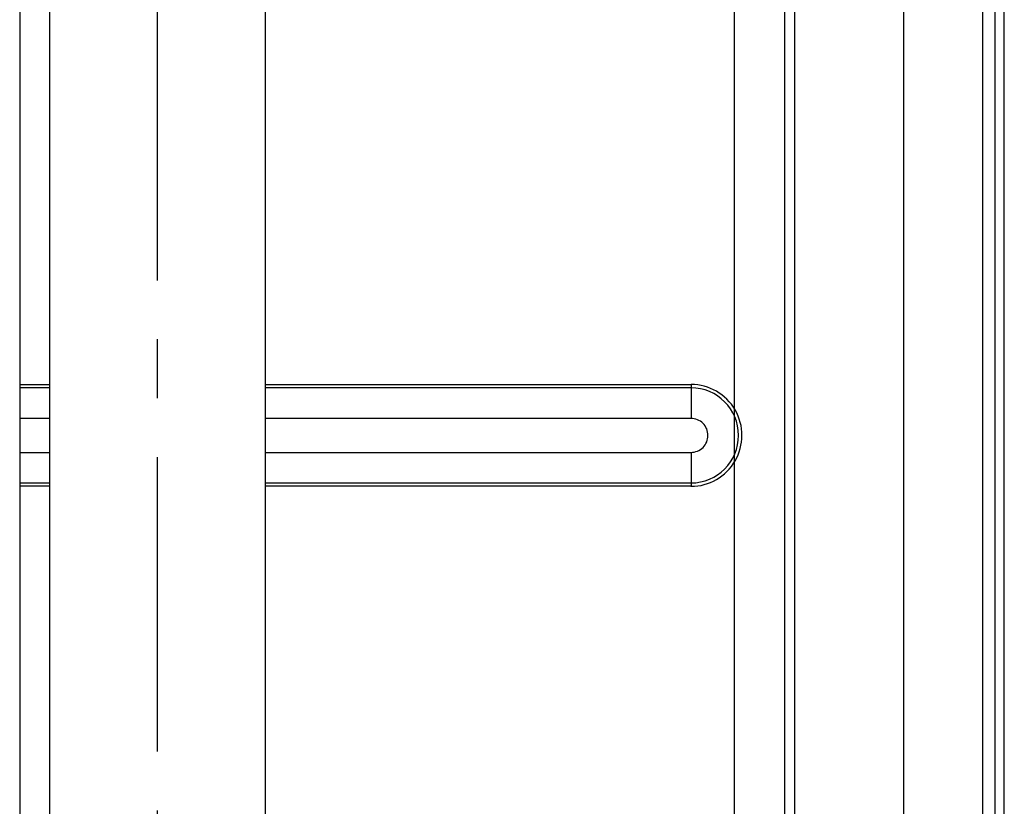
# Model space of a CAD drawing. Units: millimetres. Extents: x -44717 to 3890, y -11358 to 8889.
# Drawn here: x -42271 to -42213, y -9330 to -9283 of the extents above; entities that cross this region are included whole.
import ezdxf

# ---------------------------------------------------------------- set-up
doc = ezdxf.new("R2010")
doc.units = ezdxf.units.MM
doc.header["$LTSCALE"] = 46.255
doc.linetypes.add('CENTER', pattern=[0.6, 0.375, -0.075, 0.075, -0.075])
doc.layers.get('0').update_dxf_attribs({"linetype": 'CONTINUOUS'})
doc.layers.add('DEFAULT_1', color=7, linetype='CENTER')

msp = doc.modelspace()

# ---------------------------------------------------------------- linework, layer by layer
at = {"color": 7, "linetype": 'Continuous'}
for p, q in [((-42214.278, -9223.951), (-42214.278, -9795.1)), ((-42269.216, -9225.826), (-42269.216, -9385.826)), ((-42256.516, -9225.826), (-42256.516, -9385.826)), ((-42218.897, -9790.481), (-42218.897, -9228.57)), ((-42270.966, -9229.726), (-42270.966, -9554.826)), ((-42213.554, -9240.425), (-42213.554, -9766.226)), ((-42212.988, -9766.226), (-42212.988, -9240.425)), ((-42228.888, -9247.564), (-42228.888, -9759.087)), ((-42225.918, -9759.087), (-42225.918, -9247.564)), ((-42225.352, -9247.564), (-42225.352, -9759.087)), ((-42270.966, -9304.806), (-42269.216, -9304.806)), ((-42256.516, -9304.806), (-42231.435, -9304.806)), ((-42231.435, -9304.806), (-42231.435, -9306.806)), ((-42269.216, -9305.006), (-42270.966, -9305.006)), ((-42231.435, -9305.006), (-42256.516, -9305.006)), ((-42269.216, -9306.806), (-42270.966, -9306.806)), ((-42231.435, -9306.806), (-42256.516, -9306.806)), ((-42270.966, -9308.806), (-42269.216, -9308.806)), ((-42256.516, -9308.806), (-42231.435, -9308.806)), ((-42231.435, -9308.806), (-42231.435, -9310.806)), ((-42270.966, -9310.606), (-42269.216, -9310.606)), ((-42256.516, -9310.606), (-42231.435, -9310.606)), ((-42269.216, -9310.805), (-42270.966, -9310.805)), ((-42231.439, -9310.805), (-42256.516, -9310.805))]:
    msp.add_line(p, q, dxfattribs=at)
for radius, start, end in [(3, 269.92665, 89.982), (2.8, 270.00681, 89.99313)]:
    msp.add_arc((-42231.436, -9307.806), radius, start, end, dxfattribs=at)
msp.add_open_spline([(-42231.435, -9308.806), (-42231.18, -9308.806), (-42230.65, -9308.588), (-42230.329, -9307.805), (-42230.65, -9307.023), (-42231.181, -9306.806), (-42231.435, -9306.806)], degree=3, knots=[0, 0, 0, 0, 0.250012, 0.500104, 0.750138, 1, 1, 1, 1], dxfattribs=at)
at = {"layer": 'DEFAULT_1', "color": 7, "linetype": 'CENTER'}
msp.add_line((-42262.866, -9225.826), (-42262.866, -9385.826), dxfattribs=at)

doc.saveas('drawing.dxf')
